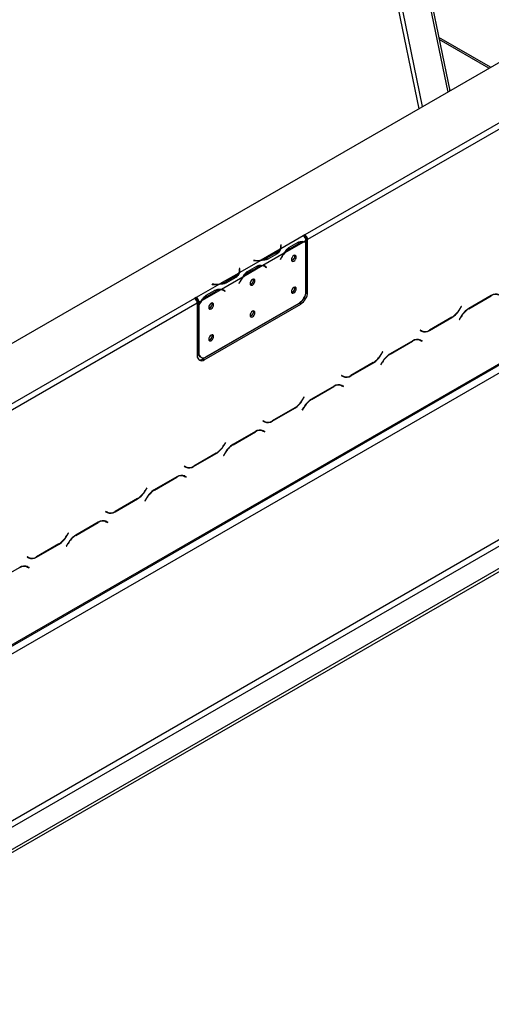
# Model space of a CAD drawing. Units: millimetres. Extents: x 150 to 5153, y 68 to 4041.
# Drawn here: x 4737 to 4923, y 879 to 1268 of the extents above; entities that cross this region are included whole.
import ezdxf

# ---------------------------------------------------------------- set-up
doc = ezdxf.new("R2010")
doc.units = ezdxf.units.MM
doc.header["$LTSCALE"] = 20

msp = doc.modelspace()

# ---------------------------------------------------------------- linework, layer by layer
at = {"color": 8, "linetype": 'Continuous', "lineweight": 25}
for p, q in [((4895.47, 1233.4), (4838.35, 1512.57)), ((4836.74, 1512.31), (4893.99, 1232.55)), ((4839.74, 1177.9), (4839.74, 1178.52)), ((4846.12, 1179.66), (4846.65, 1179.35)), ((4848.54, 1179.93), (4848.19, 1180.14)), ((4837.85, 1175.14), (4837.85, 1175.76)), ((4829.46, 1172.58), (4829.46, 1172.67)), ((4832.22, 1170.51), (4831.87, 1170.72)), ((4833.67, 1170.19), (4833.13, 1170.5)), ((4839.7, 1173.68), (4839.78, 1173.64)), ((4823.42, 1168.48), (4823.42, 1169.1)), ((4830.34, 1169.93), (4829.8, 1170.24)), ((4813.14, 1163.16), (4813.14, 1163.25)), ((4821.53, 1165.72), (4821.53, 1166.34)), ((4823.46, 1164.22), (4823.38, 1164.26)), ((4814.02, 1160.51), (4813.48, 1160.82)), ((4815.91, 1161.09), (4815.55, 1161.3)), ((4817.35, 1160.77), (4816.81, 1161.08)), ((4922.46, 1158.74), (4922.57, 1158.67)), ((4910.11, 1153.42), (4910.19, 1153.38)), ((4913.64, 1153.65), (4913.75, 1153.58)), ((4907, 1150.19), (4907.11, 1150.13)), ((4910.6, 1150.38), (4910.68, 1150.34)), ((4898.09, 1145.05), (4898.21, 1144.99)), ((4891.46, 1140.84), (4891.56, 1140.78)), ((4879.11, 1135.52), (4879.18, 1135.48)), ((4882.64, 1135.75), (4882.75, 1135.69)), ((4876, 1132.29), (4876.11, 1132.23)), ((4879.59, 1132.48), (4879.67, 1132.44)), ((4867.09, 1127.15), (4867.2, 1127.09)), ((4860.45, 1122.94), (4860.56, 1122.88)), ((4848.1, 1117.62), (4848.18, 1117.58)), ((4851.64, 1117.85), (4851.74, 1117.79)), ((4844.99, 1114.39), (4845.1, 1114.33)), ((4848.59, 1114.58), (4848.67, 1114.54)), ((4836.09, 1109.25), (4836.2, 1109.19)), ((4829.45, 1105.04), (4829.56, 1104.98)), ((4813.99, 1096.5), (4814.1, 1096.43)), ((4817.1, 1099.73), (4817.18, 1099.68)), ((4817.59, 1096.69), (4817.66, 1096.64)), ((4820.63, 1099.95), (4820.74, 1099.89)), ((4805.08, 1091.36), (4805.19, 1091.29)), ((4798.44, 1087.14), (4798.55, 1087.08)), ((4786.1, 1081.83), (4786.17, 1081.78)), ((4789.63, 1082.05), (4789.74, 1081.99)), ((4782.99, 1078.6), (4783.1, 1078.53)), ((4786.58, 1078.79), (4786.66, 1078.74)), ((4774.08, 1073.46), (4774.19, 1073.39)), ((4767.44, 1069.25), (4767.55, 1069.18)), ((4755.09, 1063.93), (4755.17, 1063.88)), ((4758.62, 1064.16), (4758.73, 1064.09)), ((4751.98, 1060.7), (4752.09, 1060.64)), ((4755.58, 1060.89), (4755.66, 1060.85)), ((4743.07, 1055.56), (4743.19, 1055.5))]:
    msp.add_line(p, q, dxfattribs=at)
at = {"color": 7, "linetype": 'Continuous', "lineweight": 25}
for p, q in [((4851.52, 1502.54), (4905.42, 1239.15)), ((4852.34, 1503.01), (4906.24, 1239.62)), ((5125.67, 1366.29), (4487.64, 997.97)), ((5064.75, 1307.26), (4849.08, 1182.76)), ((5065.84, 1305.38), (4850.17, 1180.87)), ((4504.73, 888.25), (5151.46, 1261.6)), ((5151.78, 1262.31), (4505.05, 888.96)), ((4922.35, 1248.92), (4901.92, 1260.71)), ((4921.69, 1248.54), (4902.09, 1259.85)), ((4504.32, 885.04), (5152.69, 1259.33)), ((4906.47, 1239.75), (4906.17, 1239.93)), ((4848.43, 1182.38), (4839.53, 1177.24)), ((4849.08, 1182.76), (4848.43, 1182.38)), ((4848.43, 1182.38), (4848.43, 1182.38)), ((4848.88, 1182.01), (4849.08, 1182.13)), ((4849.08, 1182.13), (4849.08, 1182.76)), ((4839.68, 1178.89), (4839.53, 1178.88)), ((4839.53, 1178.88), (4839.59, 1178.51)), ((4839.68, 1178.26), (4839.61, 1178.26)), ((4839.61, 1177.58), (4839.61, 1178.21)), ((4839.74, 1178.52), (4839.68, 1178.89)), ((4839.68, 1178.26), (4839.68, 1178.89)), ((4839.74, 1177.9), (4839.68, 1178.26)), ((4848.54, 1179.93), (4841.14, 1175.66)), ((4842.76, 1177.73), (4846.39, 1179.82)), ((4843.03, 1177.26), (4846.65, 1179.35)), ((4849.52, 1180.5), (4848.78, 1180.07)), ((4848.97, 1180.04), (4849.52, 1179.72)), ((4849.52, 1179.89), (4849.52, 1180.5)), ((4849.52, 1160.54), (4849.52, 1179.72)), ((4850.17, 1180.87), (4849.63, 1181.19)), ((4849.63, 1160.46), (4849.63, 1181.19)), ((4850.17, 1160.15), (4850.17, 1180.87)), ((4534.51, 836.56), (5122.5, 1176)), ((4839.3, 1177.11), (4831.89, 1172.83)), ((4840.91, 1175.52), (4832.46, 1170.65)), ((4837.85, 1175.76), (4834.23, 1173.67)), ((4838.12, 1175.3), (4834.49, 1173.2)), ((4842.48, 1177.58), (4843.03, 1177.26)), ((4535.6, 834.68), (5123.59, 1174.11)), ((4831.66, 1172.7), (4823.21, 1167.82)), ((4832.22, 1170.51), (4824.82, 1166.24)), ((4826.44, 1168.31), (4830.07, 1170.4)), ((4828.82, 1172.7), (4828.8, 1172.61)), ((4828.8, 1172.61), (4829.45, 1172.58)), ((4829.46, 1172.67), (4828.82, 1172.7)), ((4828.82, 1172.61), (4828.82, 1172.7)), ((4833.34, 1170.23), (4832.79, 1170.55)), ((4833.42, 1170.27), (4833.13, 1170.5)), ((4834.23, 1173.04), (4834.23, 1173.67)), ((4839.69, 1173.67), (4839.4, 1173.1)), ((4839.4, 1173.1), (4839.48, 1173.06)), ((4839.41, 1173.11), (4839.48, 1173.06)), ((4839.48, 1173.06), (4839.78, 1173.64)), ((4543.22, 830.28), (5131.2, 1169.72)), ((4543.22, 829.02), (5131.2, 1168.46)), ((4822.98, 1167.69), (4815.57, 1163.41)), ((4823.36, 1169.47), (4823.21, 1169.46)), ((4823.21, 1169.46), (4823.27, 1169.09)), ((4823.36, 1168.84), (4823.29, 1168.84)), ((4823.29, 1168.16), (4823.29, 1168.79)), ((4823.42, 1169.1), (4823.36, 1169.47)), ((4823.36, 1168.84), (4823.36, 1169.47)), ((4823.42, 1168.47), (4823.36, 1168.84)), ((4826.71, 1167.84), (4826.17, 1168.16)), ((4826.71, 1167.84), (4830.34, 1169.93)), ((4833.38, 1170.21), (4833.42, 1170.27)), ((4833.96, 1169.96), (4833.42, 1170.27)), ((4833.59, 1170.06), (4833.88, 1169.83)), ((4833.96, 1169.96), (4833.67, 1170.19)), ((4833.88, 1169.83), (4833.96, 1169.96)), ((4815.34, 1163.28), (4806.22, 1158.01)), ((4812.5, 1163.28), (4812.49, 1163.19)), ((4812.49, 1163.19), (4813.13, 1163.16)), ((4813.14, 1163.25), (4812.5, 1163.28)), ((4812.5, 1163.19), (4812.5, 1163.28)), ((4824.59, 1166.1), (4816.14, 1161.23)), ((4821.53, 1166.34), (4817.91, 1164.25)), ((4817.91, 1163.62), (4817.91, 1164.25)), ((4821.8, 1165.88), (4818.18, 1163.78)), ((4823.38, 1164.25), (4823.08, 1163.68)), ((4823.08, 1163.68), (4823.17, 1163.64)), ((4823.17, 1163.64), (4823.09, 1163.69)), ((4823.17, 1163.64), (4823.46, 1164.22)), ((4815.91, 1161.09), (4808.5, 1156.82)), ((4810.39, 1158.42), (4809.85, 1158.74)), ((4810.13, 1158.89), (4813.75, 1160.98)), ((4810.39, 1158.42), (4814.02, 1160.51)), ((4817.02, 1160.81), (4816.47, 1161.13)), ((4817.1, 1160.85), (4816.81, 1161.08)), ((4817.06, 1160.79), (4817.1, 1160.85)), ((4817.64, 1160.54), (4817.1, 1160.85)), ((4817.27, 1160.64), (4817.56, 1160.41)), ((4817.64, 1160.54), (4817.35, 1160.77)), ((4817.56, 1160.41), (4817.64, 1160.54)), ((4849.63, 1160.46), (4850.17, 1160.15)), ((4922.61, 1158.83), (4913.71, 1153.68)), ((4913.75, 1153.58), (4922.57, 1158.67)), ((4805.57, 1157.64), (4589.9, 1033.14)), ((4806.65, 1155.75), (4590.99, 1031.25)), ((4806.22, 1158.01), (4805.57, 1157.64)), ((4806.01, 1157.27), (4806.22, 1157.39)), ((4806.22, 1158.01), (4806.22, 1158.01)), ((4806.22, 1157.39), (4806.22, 1158.01)), ((4806.22, 1157.39), (4806.22, 1158.01)), ((4806.22, 1157.39), (4806.22, 1157.39)), ((4806.65, 1155.75), (4806.65, 1135.03)), ((4806.77, 1156.44), (4807.31, 1156.13)), ((4806.77, 1156.44), (4806.77, 1155.6)), ((4807.31, 1155.29), (4806.77, 1155.6)), ((4806.77, 1155.42), (4806.84, 1155.56)), ((4807.31, 1155.11), (4806.77, 1155.42)), ((4806.77, 1155.42), (4806.77, 1136.49)), ((4808.27, 1156.68), (4807.31, 1156.13)), ((4807.31, 1156.13), (4807.31, 1155.29)), ((4807.31, 1155.11), (4807.31, 1136.18)), ((4808.83, 1133.77), (4846.91, 1155.75)), ((4809.37, 1133.46), (4847.45, 1155.44)), ((4810.03, 1134.61), (4846.8, 1155.83)), ((4847.45, 1155.44), (4846.91, 1155.75)), ((4910.74, 1154.51), (4910.14, 1153.48)), ((4910.19, 1153.38), (4910.82, 1154.47)), ((4910.82, 1154.47), (4910.74, 1154.51)), ((4910.74, 1154.51), (4910.82, 1154.47)), ((4898.21, 1144.99), (4907.11, 1150.13)), ((4907.07, 1150.23), (4898.25, 1145.14)), ((4910.63, 1150.44), (4910, 1149.35)), ((4910, 1149.35), (4910.08, 1149.3)), ((4910.08, 1149.3), (4910.68, 1150.34)), ((4894.58, 1145.18), (4894.5, 1145.05)), ((4894.5, 1145.05), (4895.13, 1144.68)), ((4895.17, 1144.83), (4894.58, 1145.18)), ((4894.63, 1145.15), (4894.58, 1145.18)), ((4894.63, 1145.15), (4895.17, 1144.83)), ((4891.61, 1140.93), (4882.7, 1135.79)), ((4882.75, 1135.69), (4891.56, 1140.78)), ((4893.89, 1141.5), (4894.1, 1141.39)), ((4894.1, 1141.39), (4894.64, 1141.08)), ((4894.64, 1141.08), (4895.24, 1140.74)), ((4894.77, 1141.18), (4894.67, 1141.24)), ((4895.32, 1140.87), (4894.69, 1141.23)), ((4894.69, 1141.05), (4894.77, 1141.18)), ((4894.77, 1141.18), (4895.32, 1140.87)), ((4895.24, 1140.74), (4895.32, 1140.87)), ((4806.77, 1136.49), (4807.31, 1136.18)), ((4879.74, 1136.61), (4879.14, 1135.58)), ((4879.18, 1135.48), (4879.81, 1136.57)), ((4879.81, 1136.57), (4879.74, 1136.61)), ((4879.74, 1136.61), (4879.81, 1136.57)), ((4807.56, 1134.73), (4808.11, 1134.42)), ((4808.83, 1133.77), (4809.37, 1133.46)), ((4867.2, 1127.09), (4876.11, 1132.23)), ((4876.06, 1132.33), (4867.25, 1127.24)), ((4879.63, 1132.54), (4879, 1131.45)), ((4879, 1131.45), (4879.07, 1131.4)), ((4879.07, 1131.4), (4879.67, 1132.44)), ((4863.57, 1127.28), (4863.5, 1127.15)), ((4863.5, 1127.15), (4864.12, 1126.78)), ((4864.17, 1126.94), (4863.57, 1127.28)), ((4863.63, 1127.25), (4863.57, 1127.28)), ((4863.63, 1127.25), (4864.17, 1126.94)), ((4860.61, 1123.03), (4851.7, 1117.89)), ((4851.74, 1117.79), (4860.56, 1122.88)), ((4862.89, 1123.6), (4863.09, 1123.5)), ((4863.09, 1123.5), (4863.64, 1123.18)), ((4863.64, 1123.18), (4864.23, 1122.84)), ((4863.77, 1123.28), (4863.67, 1123.34)), ((4864.31, 1122.97), (4863.68, 1123.33)), ((4863.69, 1123.15), (4863.77, 1123.28)), ((4863.77, 1123.28), (4864.31, 1122.97)), ((4864.23, 1122.84), (4864.31, 1122.97)), ((4848.73, 1118.71), (4848.14, 1117.68)), ((4848.18, 1117.58), (4848.81, 1118.67)), ((4848.81, 1118.67), (4848.73, 1118.71)), ((4848.73, 1118.71), (4848.81, 1118.67)), ((4836.2, 1109.19), (4845.1, 1114.33)), ((4845.06, 1114.43), (4836.24, 1109.34)), ((4848.62, 1114.64), (4847.99, 1113.55)), ((4847.99, 1113.55), (4848.07, 1113.51)), ((4848.07, 1113.51), (4848.67, 1114.54)), ((4832.57, 1109.38), (4832.49, 1109.25)), ((4832.49, 1109.25), (4833.12, 1108.89)), ((4833.17, 1109.04), (4832.57, 1109.38)), ((4832.62, 1109.35), (4832.57, 1109.38)), ((4832.62, 1109.35), (4833.17, 1109.04)), ((4829.6, 1105.13), (4820.7, 1099.99)), ((4820.74, 1099.89), (4829.56, 1104.98)), ((4831.88, 1105.7), (4832.09, 1105.6)), ((4832.09, 1105.6), (4832.63, 1105.28)), ((4832.63, 1105.28), (4833.23, 1104.94)), ((4832.76, 1105.39), (4832.66, 1105.44)), ((4833.31, 1105.07), (4832.68, 1105.44)), ((4832.69, 1105.25), (4832.76, 1105.39)), ((4832.76, 1105.39), (4833.31, 1105.07)), ((4833.23, 1104.94), (4833.31, 1105.07)), ((4817.73, 1100.82), (4817.13, 1099.78)), ((4817.18, 1099.68), (4817.81, 1100.77)), ((4817.81, 1100.77), (4817.73, 1100.82)), ((4817.73, 1100.82), (4817.81, 1100.77)), ((4805.19, 1091.29), (4814.1, 1096.43)), ((4814.05, 1096.53), (4805.24, 1091.44)), ((4817.62, 1096.74), (4816.99, 1095.65)), ((4817.07, 1095.61), (4817.66, 1096.64)), ((4816.99, 1095.65), (4817.07, 1095.61)), ((4801.56, 1091.48), (4801.49, 1091.35)), ((4801.49, 1091.35), (4802.12, 1090.99)), ((4802.16, 1091.14), (4801.56, 1091.48)), ((4801.62, 1091.45), (4801.56, 1091.48)), ((4801.62, 1091.45), (4802.16, 1091.14)), ((4798.6, 1087.23), (4789.69, 1082.09)), ((4789.74, 1081.99), (4798.55, 1087.08)), ((4800.88, 1087.8), (4801.09, 1087.7)), ((4801.09, 1087.7), (4801.63, 1087.39)), ((4801.63, 1087.39), (4802.23, 1087.04)), ((4801.76, 1087.49), (4801.66, 1087.55)), ((4802.3, 1087.17), (4801.67, 1087.54)), ((4801.68, 1087.35), (4801.76, 1087.49)), ((4801.76, 1087.49), (4802.3, 1087.17)), ((4802.23, 1087.04), (4802.3, 1087.17)), ((4786.72, 1082.92), (4786.13, 1081.88)), ((4786.17, 1081.78), (4786.8, 1082.87)), ((4786.8, 1082.87), (4786.72, 1082.92)), ((4786.72, 1082.92), (4786.8, 1082.87)), ((4774.19, 1073.39), (4783.1, 1078.53)), ((4783.05, 1078.63), (4774.23, 1073.55)), ((4786.61, 1078.84), (4785.99, 1077.75)), ((4785.99, 1077.75), (4786.06, 1077.71)), ((4786.06, 1077.71), (4786.66, 1078.74)), ((4770.56, 1073.59), (4770.48, 1073.45)), ((4770.48, 1073.45), (4771.11, 1073.09)), ((4771.16, 1073.24), (4770.56, 1073.59)), ((4770.61, 1073.55), (4770.56, 1073.59)), ((4770.61, 1073.55), (4771.16, 1073.24)), ((4767.59, 1069.33), (4758.69, 1064.19)), ((4769.88, 1069.91), (4770.08, 1069.8)), ((4770.08, 1069.8), (4770.63, 1069.49)), ((4770.63, 1069.49), (4771.22, 1069.14)), ((4770.76, 1069.59), (4770.65, 1069.65)), ((4771.3, 1069.28), (4770.67, 1069.64)), ((4770.68, 1069.46), (4770.76, 1069.59)), ((4770.76, 1069.59), (4771.3, 1069.28)), ((4771.22, 1069.14), (4771.3, 1069.28)), ((4758.73, 1064.09), (4767.55, 1069.18)), ((4755.72, 1065.02), (4755.12, 1063.98)), ((4755.17, 1063.88), (4755.8, 1064.97)), ((4755.8, 1064.97), (4755.72, 1065.02)), ((4755.72, 1065.02), (4755.8, 1064.97)), ((4743.19, 1055.5), (4752.09, 1060.64)), ((4752.05, 1060.74), (4743.23, 1055.65)), ((4755.61, 1060.95), (4754.98, 1059.86)), ((4754.98, 1059.86), (4755.06, 1059.81)), ((4755.06, 1059.81), (4755.66, 1060.85)), ((4739.56, 1055.69), (4739.48, 1055.55)), ((4739.48, 1055.55), (4740.11, 1055.19)), ((4740.15, 1055.34), (4739.56, 1055.69)), ((4739.61, 1055.66), (4739.56, 1055.69)), ((4739.61, 1055.66), (4740.15, 1055.34)), ((4736.59, 1051.44), (4727.68, 1046.3)), ((4738.87, 1052.01), (4739.08, 1051.9)), ((4739.08, 1051.9), (4739.62, 1051.59)), ((4739.62, 1051.59), (4740.22, 1051.24)), ((4739.75, 1051.69), (4739.65, 1051.75)), ((4740.3, 1051.38), (4739.67, 1051.74)), ((4739.67, 1051.56), (4739.75, 1051.69)), ((4739.75, 1051.69), (4740.3, 1051.38)), ((4740.22, 1051.24), (4740.3, 1051.38))]:
    msp.add_line(p, q, dxfattribs=at)
at = {"color": 7, "linetype": 'Continuous', "lineweight": 25, "flags": 128}
for points in [[(4839.61, 1177.58), (4839.61, 1177.53), (4839.6, 1177.4)], [(4845.68, 1174.03), (4845.61, 1174.41), (4845.41, 1174.65), (4845.1, 1174.71), (4844.73, 1174.58), (4844.37, 1174.29), (4844.06, 1173.87), (4843.85, 1173.4), (4843.78, 1172.93), (4843.85, 1172.56), (4844.06, 1172.32), (4844.37, 1172.26), (4844.73, 1172.39), (4845.1, 1172.68), (4845.41, 1173.1), (4845.61, 1173.57), (4845.68, 1174.03)], [(4832.63, 1170.63), (4832.74, 1170.57), (4832.79, 1170.55)], [(4823.29, 1168.16), (4823.29, 1168.11), (4823.28, 1167.98)], [(4829.37, 1164.61), (4829.29, 1164.99), (4829.09, 1165.23), (4828.78, 1165.29), (4828.41, 1165.16), (4828.05, 1164.87), (4827.74, 1164.45), (4827.53, 1163.98), (4827.46, 1163.51), (4827.53, 1163.14), (4827.74, 1162.9), (4828.05, 1162.84), (4828.41, 1162.96), (4828.78, 1163.26), (4829.09, 1163.68), (4829.29, 1164.15), (4829.37, 1164.61)], [(4816.31, 1161.21), (4816.43, 1161.15), (4816.47, 1161.13)], [(4845.68, 1161.47), (4845.61, 1161.85), (4845.41, 1162.09), (4845.1, 1162.15), (4844.73, 1162.02), (4844.37, 1161.73), (4844.06, 1161.31), (4843.85, 1160.83), (4843.78, 1160.37), (4843.85, 1159.99), (4844.06, 1159.76), (4844.37, 1159.7), (4844.73, 1159.82), (4845.1, 1160.12), (4845.41, 1160.53), (4845.61, 1161.01), (4845.68, 1161.47)], [(4813.05, 1155.19), (4812.98, 1155.57), (4812.77, 1155.81), (4812.46, 1155.87), (4812.1, 1155.74), (4811.73, 1155.45), (4811.42, 1155.03), (4811.22, 1154.56), (4811.14, 1154.09), (4811.22, 1153.72), (4811.42, 1153.48), (4811.73, 1153.42), (4812.1, 1153.54), (4812.46, 1153.84), (4812.77, 1154.26), (4812.98, 1154.73), (4813.05, 1155.19)], [(4829.37, 1152.05), (4829.29, 1152.43), (4829.09, 1152.67), (4828.78, 1152.73), (4828.41, 1152.6), (4828.05, 1152.31), (4827.74, 1151.89), (4827.53, 1151.41), (4827.46, 1150.95), (4827.53, 1150.57), (4827.74, 1150.34), (4828.05, 1150.28), (4828.41, 1150.4), (4828.78, 1150.7), (4829.09, 1151.11), (4829.29, 1151.59), (4829.37, 1152.05)], [(4813.05, 1142.63), (4812.98, 1143.01), (4812.77, 1143.25), (4812.46, 1143.31), (4812.1, 1143.18), (4811.73, 1142.89), (4811.42, 1142.47), (4811.22, 1141.99), (4811.14, 1141.53), (4811.22, 1141.15), (4811.42, 1140.92), (4811.73, 1140.86), (4812.1, 1140.98), (4812.46, 1141.28), (4812.77, 1141.69), (4812.98, 1142.17), (4813.05, 1142.63)]]:
    msp.add_lwpolyline(points, dxfattribs=at)
at = {"color": 7, "linetype": 'Continuous', "lineweight": 25}
for centre, radius, start, end in [((4847.16, 1180.39), 2.36, 2.6055, 57.3945), ((4847.81, 1180.77), 2.36, 2.6055, 57.3945), ((4848.44, 1181.13), 1.18, 2.6055, 57.3945), ((4837.48, 1178.21), 2.13, 328.6951, 8.0359), ((4837.62, 1178.21), 2.14, 333.1169, 8.2701), ((4848.7, 1176.06), 3.88, 92.2523, 121.7742), ((4848.57, 1177.71), 2.22, 64.887, 90.8261), ((4848.64, 1177.83), 2.24, 66.8831, 86.4654), ((4836.02, 1179.18), 3.88, 298.2201, 327.7391), ((4849.04, 1168.89), 10.5, 140.8138, 152.9332), ((4848.83, 1169.02), 10.16, 139.185, 152.9629), ((4846.92, 1170.76), 7.58, 120.9066, 139.7287), ((4843.37, 1174.27), 1.76, 285.5098, 14.4956), ((4829.98, 1183.06), 10.5, 267.0673, 279.1846), ((4829.98, 1182.82), 10.17, 267.0376, 280.8131), ((4832.38, 1166.64), 3.88, 92.2523, 121.7742), ((4830.54, 1180.29), 7.58, 280.2695, 299.0881), ((4832.27, 1168.38), 2.13, 51.9592, 91.2958), ((4832.34, 1168.51), 2.14, 51.7253, 86.8743), ((4819.7, 1169.76), 3.88, 298.2201, 327.7391), ((4821.16, 1168.79), 2.13, 328.6951, 8.0359), ((4821.3, 1168.79), 2.14, 333.1169, 8.2701), ((4830.6, 1161.34), 7.58, 120.9066, 139.7287), ((4813.67, 1173.64), 10.5, 267.0673, 279.1846), ((4813.67, 1173.4), 10.17, 267.0376, 280.8131), ((4814.22, 1170.87), 7.58, 280.2695, 299.0881), ((4832.72, 1159.47), 10.5, 140.8138, 152.9332), ((4832.51, 1159.6), 10.16, 139.185, 152.9629), ((4827.06, 1164.85), 1.76, 285.5098, 14.4956), ((4816.06, 1157.22), 3.88, 92.2523, 121.7742), ((4815.96, 1158.96), 2.13, 51.9592, 91.2958), ((4816.02, 1159.09), 2.14, 51.7253, 86.8743), ((4843.37, 1161.71), 1.76, 285.5098, 14.4956), ((4843.61, 1160.81), 5.91, 302.6055, 357.3945), ((4843.72, 1160.73), 5.91, 302.6055, 357.3945), ((4844.26, 1160.42), 5.91, 302.6055, 357.3945), ((4924.37, 1156.16), 3.1, 65.686, 125.6182), ((4924.42, 1156.31), 3.1, 65.686, 125.6182), ((4804.29, 1155.65), 2.36, 2.6055, 57.3945), ((4804.95, 1156.02), 2.36, 2.6055, 57.3945), ((4805.58, 1156.39), 1.18, 2.6055, 57.3945), ((4816.15, 1150.21), 10.11, 139.1605, 151.0011), ((4816.34, 1150.1), 10.42, 140.788, 150.1077), ((4814.28, 1151.92), 7.58, 120.9066, 139.7287), ((4810.74, 1155.43), 1.76, 285.5098, 14.4956), ((4827.06, 1152.29), 1.76, 285.5098, 14.4956), ((4902.37, 1157.76), 8.88, 301.9547, 331.1444), ((4902.41, 1157.66), 8.88, 301.9547, 331.1444), ((4918.41, 1146.15), 8.88, 121.9547, 151.1444), ((4918.45, 1146.05), 8.88, 121.9547, 151.1444), ((4810.74, 1142.87), 1.76, 285.5098, 14.4956), ((4895.66, 1146.88), 2.17, 240.3117, 262.6368), ((4896.4, 1147.5), 3.1, 245.686, 305.6182), ((4896.45, 1147.65), 3.1, 245.686, 305.6182), ((4893.37, 1138.26), 3.1, 65.686, 125.6182), ((4893.41, 1138.41), 3.1, 65.686, 125.6182), ((4808.65, 1136.28), 1.9, 173.7012, 234.9867), ((4808.97, 1135.91), 1.68, 170.786, 309.2033), ((4871.36, 1139.86), 8.88, 301.9547, 331.1444), ((4871.41, 1139.76), 8.88, 301.9547, 331.1444), ((4887.4, 1128.25), 8.88, 121.9547, 151.1444), ((4887.45, 1128.15), 8.88, 121.9547, 151.1444), ((4808.31, 1134.76), 1.68, 170.786, 309.2033), ((4807.66, 1135.48), 2.07, 257.24, 304.5426), ((4864.65, 1128.98), 2.17, 240.3117, 262.6368), ((4865.4, 1129.6), 3.1, 245.686, 305.6182), ((4865.44, 1129.76), 3.1, 245.686, 305.6182), ((4862.36, 1120.36), 3.1, 65.686, 125.6182), ((4862.41, 1120.51), 3.1, 65.686, 125.6182), ((4840.36, 1121.96), 8.88, 301.9547, 331.1444), ((4840.4, 1121.86), 8.88, 301.9547, 331.1444), ((4856.4, 1110.36), 8.88, 121.9547, 151.1444), ((4856.44, 1110.26), 8.88, 121.9547, 151.1444), ((4833.65, 1111.08), 2.17, 240.3117, 262.6368), ((4834.4, 1111.71), 3.1, 245.686, 305.6182), ((4834.44, 1111.86), 3.1, 245.686, 305.6182), ((4831.36, 1102.46), 3.1, 65.686, 125.6182), ((4831.4, 1102.61), 3.1, 65.686, 125.6182), ((4809.36, 1104.07), 8.88, 301.9547, 331.1444), ((4809.4, 1103.97), 8.88, 301.9547, 331.1444), ((4825.39, 1092.46), 8.88, 121.9547, 151.1444), ((4825.44, 1092.36), 8.88, 121.9547, 151.1444), ((4802.65, 1093.18), 2.17, 240.3117, 262.6368), ((4803.39, 1093.81), 3.1, 245.686, 305.6182), ((4803.44, 1093.96), 3.1, 245.686, 305.6182), ((4800.35, 1084.56), 3.1, 65.686, 125.6182), ((4800.4, 1084.72), 3.1, 65.686, 125.6182), ((4778.35, 1086.17), 8.88, 301.9547, 331.1444), ((4778.4, 1086.07), 8.88, 301.9547, 331.1444), ((4794.39, 1074.56), 8.88, 121.9547, 151.1444), ((4794.44, 1074.46), 8.88, 121.9547, 151.1444), ((4771.64, 1075.29), 2.17, 240.3117, 262.6368), ((4772.39, 1075.91), 3.1, 245.686, 305.6182), ((4772.43, 1076.06), 3.1, 245.686, 305.6182), ((4769.35, 1066.67), 3.1, 65.686, 125.6182), ((4769.4, 1066.82), 3.1, 65.686, 125.6182), ((4747.35, 1068.27), 8.88, 301.9547, 331.1444), ((4747.39, 1068.17), 8.88, 301.9547, 331.1444), ((4763.39, 1056.66), 8.88, 121.9547, 151.1444), ((4763.43, 1056.56), 8.88, 121.9547, 151.1444), ((4740.64, 1057.39), 2.17, 240.3117, 262.6368), ((4741.38, 1058.01), 3.1, 245.686, 305.6182), ((4741.43, 1058.16), 3.1, 245.686, 305.6182), ((4738.35, 1048.77), 3.1, 65.686, 125.6182), ((4738.39, 1048.92), 3.1, 65.686, 125.6182)]:
    msp.add_arc(centre, radius, start, end, dxfattribs=at)
for points, knots in [([(4846.39, 1179.82), (4846.81, 1179.99), (4847.66, 1180.34), (4848.4, 1180.16), (4848.78, 1180.07)], [0, 0, 0, 0, 0.499956, 1, 1, 1, 1]), ([(4839.53, 1177.24), (4839.42, 1176.87), (4839.21, 1176.14), (4838.48, 1175.58), (4838.12, 1175.3)], [0, 0, 0, 0, 0.499776, 1, 1, 1, 1]), ([(4840.91, 1175.52), (4841.18, 1175.98), (4841.72, 1176.91), (4842.41, 1177.45), (4842.76, 1177.73)], [0, 0, 0, 0, 0.499776, 1, 1, 1, 1]), ([(4830.07, 1170.4), (4830.49, 1170.57), (4831.34, 1170.92), (4832.09, 1170.74), (4832.46, 1170.65)], [0, 0, 0, 0, 0.499956, 1, 1, 1, 1]), ([(4834.49, 1173.2), (4834.08, 1173.04), (4833.26, 1172.71), (4832.19, 1172.7), (4831.66, 1172.7)], [0, 0, 0, 0, 0.499956, 1, 1, 1, 1]), ([(4823.21, 1167.82), (4823.1, 1167.45), (4822.89, 1166.72), (4822.16, 1166.16), (4821.8, 1165.88)], [0, 0, 0, 0, 0.499776, 1, 1, 1, 1]), ([(4824.59, 1166.1), (4824.86, 1166.56), (4825.4, 1167.49), (4826.09, 1168.03), (4826.44, 1168.31)], [0, 0, 0, 0, 0.499776, 1, 1, 1, 1]), ([(4818.18, 1163.78), (4817.77, 1163.62), (4816.94, 1163.29), (4815.88, 1163.28), (4815.34, 1163.28)], [0, 0, 0, 0, 0.499956, 1, 1, 1, 1]), ([(4808.27, 1156.68), (4808.54, 1157.14), (4809.08, 1158.07), (4809.78, 1158.61), (4810.13, 1158.89)], [0, 0, 0, 0, 0.499776, 1, 1, 1, 1]), ([(4813.75, 1160.98), (4814.18, 1161.15), (4815.02, 1161.5), (4815.77, 1161.32), (4816.14, 1161.23)], [0, 0, 0, 0, 0.499956, 1, 1, 1, 1])]:
    msp.add_open_spline(points, degree=3, knots=knots, dxfattribs=at)

doc.saveas('drawing.dxf')
